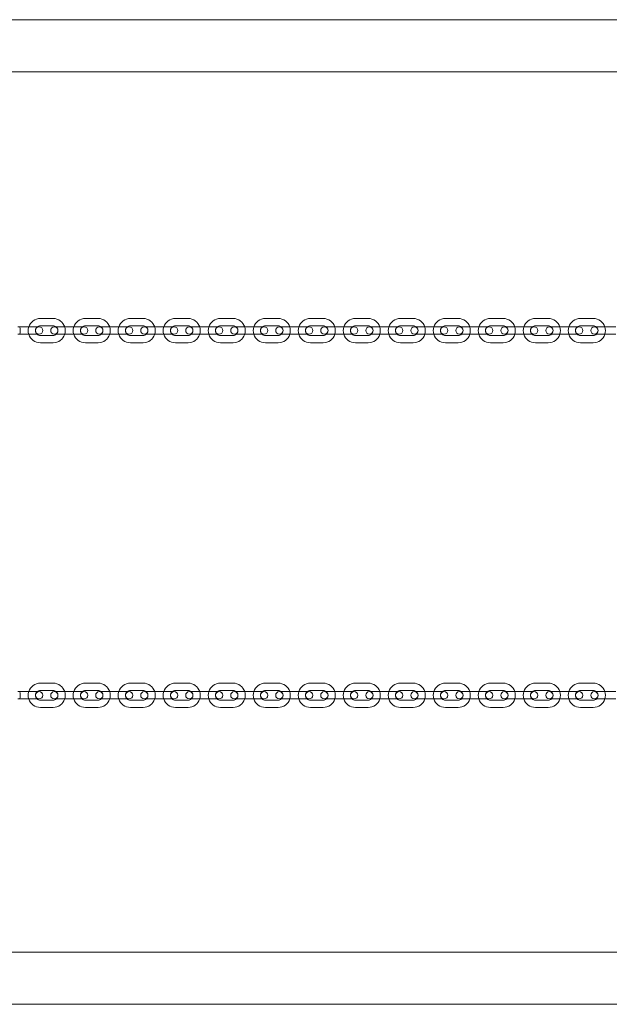
# Model space of a CAD drawing. Units: millimetres. Extents: x 0 to 30806, y -67 to 5285.
# Drawn here: x 2477 to 2962, y 2206 to 3016 of the extents above; entities that cross this region are included whole.
import ezdxf

# ---------------------------------------------------------------- set-up
doc = ezdxf.new("R2010")
doc.units = ezdxf.units.MM

# ---------------------------------------------------------------- blocks, each defined once
blk = doc.blocks.new('A$C7dccb35e')
at = {"color": 0, "linetype": 'Continuous', "lineweight": 0}
for p, q in [((-11746.37, 1956.12), (-13451.03, 1956.12)), ((-11663.89, 1913.12), (-13533.89, 1913.12)), ((-12582.39, 1710.37), (-12592.89, 1710.37)), ((-12545.39, 1710.37), (-12555.89, 1710.37)), ((-12508.39, 1710.37), (-12518.89, 1710.37)), ((-12471.39, 1710.37), (-12481.89, 1710.37)), ((-12434.39, 1710.37), (-12444.89, 1710.37)), ((-12397.39, 1710.37), (-12407.89, 1710.37)), ((-12360.39, 1710.37), (-12370.89, 1710.37)), ((-12323.39, 1710.37), (-12333.89, 1710.37)), ((-12286.39, 1710.37), (-12296.89, 1710.37)), ((-12249.39, 1710.37), (-12259.89, 1710.37)), ((-12212.39, 1710.37), (-12222.89, 1710.37)), ((-12175.39, 1710.37), (-12185.89, 1710.37)), ((-12138.39, 1710.37), (-12148.89, 1710.37)), ((-12600.89, 1703.37), (-12611.39, 1703.37)), ((-12593.89, 1703.37), (-12600.89, 1703.37)), ((-12582.39, 1704.37), (-12592.89, 1704.37)), ((-12574.39, 1703.37), (-12581.39, 1703.37)), ((-12563.89, 1703.37), (-12574.39, 1703.37)), ((-12556.89, 1703.37), (-12563.89, 1703.37)), ((-12545.39, 1704.37), (-12555.89, 1704.37)), ((-12537.39, 1703.37), (-12544.39, 1703.37)), ((-12526.89, 1703.37), (-12537.39, 1703.37)), ((-12519.89, 1703.37), (-12526.89, 1703.37)), ((-12508.39, 1704.37), (-12518.89, 1704.37)), ((-12500.39, 1703.37), (-12507.39, 1703.37)), ((-12489.89, 1703.37), (-12500.39, 1703.37)), ((-12482.89, 1703.37), (-12489.89, 1703.37)), ((-12471.39, 1704.37), (-12481.89, 1704.37)), ((-12463.39, 1703.37), (-12470.39, 1703.37)), ((-12452.89, 1703.37), (-12463.39, 1703.37)), ((-12445.89, 1703.37), (-12452.89, 1703.37)), ((-12434.39, 1704.37), (-12444.89, 1704.37)), ((-12426.39, 1703.37), (-12433.39, 1703.37)), ((-12415.89, 1703.37), (-12426.39, 1703.37)), ((-12408.89, 1703.37), (-12415.89, 1703.37)), ((-12397.39, 1704.37), (-12407.89, 1704.37)), ((-12389.39, 1703.37), (-12396.39, 1703.37)), ((-12378.89, 1703.37), (-12389.39, 1703.37)), ((-12371.89, 1703.37), (-12378.89, 1703.37)), ((-12360.39, 1704.37), (-12370.89, 1704.37)), ((-12352.39, 1703.37), (-12359.39, 1703.37)), ((-12341.89, 1703.37), (-12352.39, 1703.37)), ((-12334.89, 1703.37), (-12341.89, 1703.37)), ((-12323.39, 1704.37), (-12333.89, 1704.37)), ((-12315.39, 1703.37), (-12322.39, 1703.37)), ((-12304.89, 1703.37), (-12315.39, 1703.37)), ((-12297.89, 1703.37), (-12304.89, 1703.37)), ((-12286.39, 1704.37), (-12296.89, 1704.37)), ((-12278.39, 1703.37), (-12285.39, 1703.37)), ((-12267.89, 1703.37), (-12278.39, 1703.37)), ((-12260.89, 1703.37), (-12267.89, 1703.37)), ((-12249.39, 1704.37), (-12259.89, 1704.37)), ((-12241.39, 1703.37), (-12248.39, 1703.37)), ((-12230.89, 1703.37), (-12241.39, 1703.37)), ((-12223.89, 1703.37), (-12230.89, 1703.37)), ((-12212.39, 1704.37), (-12222.89, 1704.37)), ((-12204.39, 1703.37), (-12211.39, 1703.37)), ((-12193.89, 1703.37), (-12204.39, 1703.37)), ((-12186.89, 1703.37), (-12193.89, 1703.37)), ((-12175.39, 1704.37), (-12185.89, 1704.37)), ((-12167.39, 1703.37), (-12174.39, 1703.37)), ((-12156.89, 1703.37), (-12167.39, 1703.37)), ((-12149.89, 1703.37), (-12156.89, 1703.37)), ((-12138.39, 1704.37), (-12148.89, 1704.37)), ((-12130.39, 1703.37), (-12137.39, 1703.37)), ((-12119.89, 1703.37), (-12130.39, 1703.37)), ((-12600.89, 1697.37), (-12611.39, 1697.37)), ((-12600.89, 1697.37), (-12593.89, 1697.37)), ((-12592.89, 1696.37), (-12582.39, 1696.37)), ((-12581.39, 1697.37), (-12574.39, 1697.37)), ((-12563.89, 1697.37), (-12574.39, 1697.37)), ((-12563.89, 1697.37), (-12556.89, 1697.37)), ((-12555.89, 1696.37), (-12545.39, 1696.37)), ((-12544.39, 1697.37), (-12537.39, 1697.37)), ((-12526.89, 1697.37), (-12537.39, 1697.37)), ((-12526.89, 1697.37), (-12519.89, 1697.37)), ((-12518.89, 1696.37), (-12508.39, 1696.37)), ((-12507.39, 1697.37), (-12500.39, 1697.37)), ((-12489.89, 1697.37), (-12500.39, 1697.37)), ((-12489.89, 1697.37), (-12482.89, 1697.37)), ((-12481.89, 1696.37), (-12471.39, 1696.37)), ((-12470.39, 1697.37), (-12463.39, 1697.37)), ((-12452.89, 1697.37), (-12463.39, 1697.37)), ((-12452.89, 1697.37), (-12445.89, 1697.37)), ((-12444.89, 1696.37), (-12434.39, 1696.37)), ((-12433.39, 1697.37), (-12426.39, 1697.37)), ((-12415.89, 1697.37), (-12426.39, 1697.37)), ((-12415.89, 1697.37), (-12408.89, 1697.37)), ((-12407.89, 1696.37), (-12397.39, 1696.37)), ((-12396.39, 1697.37), (-12389.39, 1697.37)), ((-12378.89, 1697.37), (-12389.39, 1697.37)), ((-12378.89, 1697.37), (-12371.89, 1697.37)), ((-12370.89, 1696.37), (-12360.39, 1696.37)), ((-12359.39, 1697.37), (-12352.39, 1697.37)), ((-12341.89, 1697.37), (-12352.39, 1697.37)), ((-12341.89, 1697.37), (-12334.89, 1697.37)), ((-12333.89, 1696.37), (-12323.39, 1696.37)), ((-12322.39, 1697.37), (-12315.39, 1697.37)), ((-12304.89, 1697.37), (-12315.39, 1697.37)), ((-12304.89, 1697.37), (-12297.89, 1697.37)), ((-12296.89, 1696.37), (-12286.39, 1696.37)), ((-12285.39, 1697.37), (-12278.39, 1697.37)), ((-12267.89, 1697.37), (-12278.39, 1697.37)), ((-12267.89, 1697.37), (-12260.89, 1697.37)), ((-12259.89, 1696.37), (-12249.39, 1696.37)), ((-12248.39, 1697.37), (-12241.39, 1697.37)), ((-12230.89, 1697.37), (-12241.39, 1697.37)), ((-12230.89, 1697.37), (-12223.89, 1697.37)), ((-12222.89, 1696.37), (-12212.39, 1696.37)), ((-12211.39, 1697.37), (-12204.39, 1697.37)), ((-12193.89, 1697.37), (-12204.39, 1697.37)), ((-12193.89, 1697.37), (-12186.89, 1697.37)), ((-12185.89, 1696.37), (-12175.39, 1696.37)), ((-12174.39, 1697.37), (-12167.39, 1697.37)), ((-12156.89, 1697.37), (-12167.39, 1697.37)), ((-12156.89, 1697.37), (-12149.89, 1697.37)), ((-12148.89, 1696.37), (-12138.39, 1696.37)), ((-12137.39, 1697.37), (-12130.39, 1697.37)), ((-12119.89, 1697.37), (-12130.39, 1697.37)), ((-12592.89, 1690.37), (-12582.39, 1690.37)), ((-12555.89, 1690.37), (-12545.39, 1690.37)), ((-12518.89, 1690.37), (-12508.39, 1690.37)), ((-12481.89, 1690.37), (-12471.39, 1690.37)), ((-12444.89, 1690.37), (-12434.39, 1690.37)), ((-12407.89, 1690.37), (-12397.39, 1690.37)), ((-12370.89, 1690.37), (-12360.39, 1690.37)), ((-12333.89, 1690.37), (-12323.39, 1690.37)), ((-12296.89, 1690.37), (-12286.39, 1690.37)), ((-12259.89, 1690.37), (-12249.39, 1690.37)), ((-12222.89, 1690.37), (-12212.39, 1690.37)), ((-12185.89, 1690.37), (-12175.39, 1690.37)), ((-12148.89, 1690.37), (-12138.39, 1690.37)), ((-12582.39, 1410.37), (-12592.89, 1410.37)), ((-12545.39, 1410.37), (-12555.89, 1410.37)), ((-12508.39, 1410.37), (-12518.89, 1410.37)), ((-12471.39, 1410.37), (-12481.89, 1410.37)), ((-12434.39, 1410.37), (-12444.89, 1410.37)), ((-12397.39, 1410.37), (-12407.89, 1410.37)), ((-12360.39, 1410.37), (-12370.89, 1410.37)), ((-12323.39, 1410.37), (-12333.89, 1410.37)), ((-12286.39, 1410.37), (-12296.89, 1410.37)), ((-12249.39, 1410.37), (-12259.89, 1410.37)), ((-12212.39, 1410.37), (-12222.89, 1410.37)), ((-12175.39, 1410.37), (-12185.89, 1410.37)), ((-12138.39, 1410.37), (-12148.89, 1410.37)), ((-12611.39, 1403.37), (-12600.89, 1403.37)), ((-12593.89, 1403.37), (-12600.89, 1403.37)), ((-12582.39, 1404.37), (-12592.89, 1404.37)), ((-12574.39, 1403.37), (-12581.39, 1403.37)), ((-12574.39, 1403.37), (-12563.89, 1403.37)), ((-12556.89, 1403.37), (-12563.89, 1403.37)), ((-12545.39, 1404.37), (-12555.89, 1404.37)), ((-12537.39, 1403.37), (-12544.39, 1403.37)), ((-12537.39, 1403.37), (-12526.89, 1403.37)), ((-12519.89, 1403.37), (-12526.89, 1403.37)), ((-12508.39, 1404.37), (-12518.89, 1404.37)), ((-12500.39, 1403.37), (-12507.39, 1403.37)), ((-12500.39, 1403.37), (-12489.89, 1403.37)), ((-12482.89, 1403.37), (-12489.89, 1403.37)), ((-12471.39, 1404.37), (-12481.89, 1404.37)), ((-12463.39, 1403.37), (-12470.39, 1403.37)), ((-12463.39, 1403.37), (-12452.89, 1403.37)), ((-12445.89, 1403.37), (-12452.89, 1403.37)), ((-12434.39, 1404.37), (-12444.89, 1404.37)), ((-12426.39, 1403.37), (-12433.39, 1403.37)), ((-12426.39, 1403.37), (-12415.89, 1403.37)), ((-12408.89, 1403.37), (-12415.89, 1403.37)), ((-12397.39, 1404.37), (-12407.89, 1404.37)), ((-12389.39, 1403.37), (-12396.39, 1403.37)), ((-12389.39, 1403.37), (-12378.89, 1403.37)), ((-12371.89, 1403.37), (-12378.89, 1403.37)), ((-12360.39, 1404.37), (-12370.89, 1404.37)), ((-12352.39, 1403.37), (-12359.39, 1403.37)), ((-12352.39, 1403.37), (-12341.89, 1403.37)), ((-12334.89, 1403.37), (-12341.89, 1403.37)), ((-12323.39, 1404.37), (-12333.89, 1404.37)), ((-12315.39, 1403.37), (-12322.39, 1403.37)), ((-12315.39, 1403.37), (-12304.89, 1403.37)), ((-12297.89, 1403.37), (-12304.89, 1403.37)), ((-12286.39, 1404.37), (-12296.89, 1404.37)), ((-12278.39, 1403.37), (-12285.39, 1403.37)), ((-12278.39, 1403.37), (-12267.89, 1403.37)), ((-12260.89, 1403.37), (-12267.89, 1403.37)), ((-12249.39, 1404.37), (-12259.89, 1404.37)), ((-12241.39, 1403.37), (-12248.39, 1403.37)), ((-12241.39, 1403.37), (-12230.89, 1403.37)), ((-12223.89, 1403.37), (-12230.89, 1403.37)), ((-12212.39, 1404.37), (-12222.89, 1404.37)), ((-12204.39, 1403.37), (-12211.39, 1403.37)), ((-12204.39, 1403.37), (-12193.89, 1403.37)), ((-12186.89, 1403.37), (-12193.89, 1403.37)), ((-12175.39, 1404.37), (-12185.89, 1404.37)), ((-12167.39, 1403.37), (-12174.39, 1403.37)), ((-12167.39, 1403.37), (-12156.89, 1403.37)), ((-12149.89, 1403.37), (-12156.89, 1403.37)), ((-12138.39, 1404.37), (-12148.89, 1404.37)), ((-12130.39, 1403.37), (-12137.39, 1403.37)), ((-12130.39, 1403.37), (-12119.89, 1403.37)), ((-12611.39, 1397.37), (-12600.89, 1397.37)), ((-12600.89, 1397.37), (-12593.89, 1397.37)), ((-12592.89, 1396.37), (-12582.39, 1396.37)), ((-12581.39, 1397.37), (-12574.39, 1397.37)), ((-12574.39, 1397.37), (-12563.89, 1397.37)), ((-12563.89, 1397.37), (-12556.89, 1397.37)), ((-12555.89, 1396.37), (-12545.39, 1396.37)), ((-12544.39, 1397.37), (-12537.39, 1397.37)), ((-12537.39, 1397.37), (-12526.89, 1397.37)), ((-12526.89, 1397.37), (-12519.89, 1397.37)), ((-12518.89, 1396.37), (-12508.39, 1396.37)), ((-12507.39, 1397.37), (-12500.39, 1397.37)), ((-12500.39, 1397.37), (-12489.89, 1397.37)), ((-12489.89, 1397.37), (-12482.89, 1397.37)), ((-12481.89, 1396.37), (-12471.39, 1396.37)), ((-12470.39, 1397.37), (-12463.39, 1397.37)), ((-12463.39, 1397.37), (-12452.89, 1397.37)), ((-12452.89, 1397.37), (-12445.89, 1397.37)), ((-12444.89, 1396.37), (-12434.39, 1396.37)), ((-12433.39, 1397.37), (-12426.39, 1397.37)), ((-12426.39, 1397.37), (-12415.89, 1397.37)), ((-12415.89, 1397.37), (-12408.89, 1397.37)), ((-12407.89, 1396.37), (-12397.39, 1396.37)), ((-12396.39, 1397.37), (-12389.39, 1397.37)), ((-12389.39, 1397.37), (-12378.89, 1397.37)), ((-12378.89, 1397.37), (-12371.89, 1397.37)), ((-12370.89, 1396.37), (-12360.39, 1396.37)), ((-12359.39, 1397.37), (-12352.39, 1397.37)), ((-12352.39, 1397.37), (-12341.89, 1397.37)), ((-12341.89, 1397.37), (-12334.89, 1397.37)), ((-12333.89, 1396.37), (-12323.39, 1396.37)), ((-12322.39, 1397.37), (-12315.39, 1397.37)), ((-12315.39, 1397.37), (-12304.89, 1397.37)), ((-12304.89, 1397.37), (-12297.89, 1397.37)), ((-12296.89, 1396.37), (-12286.39, 1396.37)), ((-12285.39, 1397.37), (-12278.39, 1397.37)), ((-12278.39, 1397.37), (-12267.89, 1397.37)), ((-12267.89, 1397.37), (-12260.89, 1397.37)), ((-12259.89, 1396.37), (-12249.39, 1396.37)), ((-12248.39, 1397.37), (-12241.39, 1397.37)), ((-12241.39, 1397.37), (-12230.89, 1397.37)), ((-12230.89, 1397.37), (-12223.89, 1397.37)), ((-12222.89, 1396.37), (-12212.39, 1396.37)), ((-12211.39, 1397.37), (-12204.39, 1397.37)), ((-12204.39, 1397.37), (-12193.89, 1397.37)), ((-12193.89, 1397.37), (-12186.89, 1397.37)), ((-12185.89, 1396.37), (-12175.39, 1396.37)), ((-12174.39, 1397.37), (-12167.39, 1397.37)), ((-12167.39, 1397.37), (-12156.89, 1397.37)), ((-12156.89, 1397.37), (-12149.89, 1397.37)), ((-12148.89, 1396.37), (-12138.39, 1396.37)), ((-12137.39, 1397.37), (-12130.39, 1397.37)), ((-12130.39, 1397.37), (-12119.89, 1397.37)), ((-12592.89, 1390.37), (-12582.39, 1390.37)), ((-12555.89, 1390.37), (-12545.39, 1390.37)), ((-12518.89, 1390.37), (-12508.39, 1390.37)), ((-12481.89, 1390.37), (-12471.39, 1390.37)), ((-12444.89, 1390.37), (-12434.39, 1390.37)), ((-12407.89, 1390.37), (-12397.39, 1390.37)), ((-12370.89, 1390.37), (-12360.39, 1390.37)), ((-12333.89, 1390.37), (-12323.39, 1390.37)), ((-12296.89, 1390.37), (-12286.39, 1390.37)), ((-12259.89, 1390.37), (-12249.39, 1390.37)), ((-12222.89, 1390.37), (-12212.39, 1390.37)), ((-12185.89, 1390.37), (-12175.39, 1390.37)), ((-12148.89, 1390.37), (-12138.39, 1390.37)), ((-13533.89, 1189.12), (-11663.89, 1189.12)), ((-11746.18, 1146.12), (-13451.22, 1146.12))]:
    blk.add_line(p, q, dxfattribs=at)
for centre, radius, start, end in [((-12592.89, 1700.37), 10, 90, 162.5424), ((-12582.39, 1700.37), 10, 17.4576, 90), ((-12555.89, 1700.37), 10, 90, 162.5424), ((-12545.39, 1700.37), 10, 17.4576, 90), ((-12518.89, 1700.37), 10, 90, 162.5424), ((-12508.39, 1700.37), 10, 17.4576, 90), ((-12481.89, 1700.37), 10, 90, 162.5424), ((-12471.39, 1700.37), 10, 17.4576, 90), ((-12444.89, 1700.37), 10, 90, 162.5424), ((-12434.39, 1700.37), 10, 17.4576, 90), ((-12407.89, 1700.37), 10, 90, 162.5424), ((-12397.39, 1700.37), 10, 17.4576, 90), ((-12370.89, 1700.37), 10, 90, 162.5424), ((-12360.39, 1700.37), 10, 17.4576, 90), ((-12333.89, 1700.37), 10, 90, 162.5424), ((-12323.39, 1700.37), 10, 17.4576, 90), ((-12296.89, 1700.37), 10, 90, 162.5424), ((-12286.39, 1700.37), 10, 17.4576, 90), ((-12259.89, 1700.37), 10, 90, 162.5424), ((-12249.39, 1700.37), 10, 17.4576, 90), ((-12222.89, 1700.37), 10, 90, 162.5424), ((-12212.39, 1700.37), 10, 17.4576, 90), ((-12185.89, 1700.37), 10, 90, 162.5424), ((-12175.39, 1700.37), 10, 17.4576, 90), ((-12148.89, 1700.37), 10, 90, 162.5424), ((-12138.39, 1700.37), 10, 17.4576, 90), ((-12619.39, 1700.37), 10, 342.5424, 17.4576), ((-12592.89, 1700.37), 10, 162.5424, 197.4576), ((-12593.89, 1700.37), 3, 90, 270), ((-12592.89, 1700.37), 4, 131.40962, 228.59038), ((-12592.89, 1700.37), 4, 90, 131.40962), ((-12593.89, 1700.37), 3, 270, 90), ((-12581.39, 1700.37), 3, 90, 270), ((-12582.39, 1700.37), 4, 48.59038, 90), ((-12581.39, 1700.37), 3, 270, 90), ((-12582.39, 1700.37), 4, 311.40962, 48.59038), ((-12582.39, 1700.37), 10, 342.5424, 17.4576), ((-12555.89, 1700.37), 10, 162.5424, 197.4576), ((-12556.89, 1700.37), 3, 90, 270), ((-12555.89, 1700.37), 4, 131.40962, 228.59038), ((-12555.89, 1700.37), 4, 90, 131.40962), ((-12556.89, 1700.37), 3, 270, 90), ((-12544.39, 1700.37), 3, 90, 270), ((-12545.39, 1700.37), 4, 48.59038, 90), ((-12544.39, 1700.37), 3, 270, 90), ((-12545.39, 1700.37), 4, 311.40962, 48.59038), ((-12545.39, 1700.37), 10, 342.5424, 17.4576), ((-12518.89, 1700.37), 10, 162.5424, 197.4576), ((-12519.89, 1700.37), 3, 90, 270), ((-12518.89, 1700.37), 4, 131.40962, 228.59038), ((-12518.89, 1700.37), 4, 90, 131.40962), ((-12519.89, 1700.37), 3, 270, 90), ((-12507.39, 1700.37), 3, 90, 270), ((-12508.39, 1700.37), 4, 48.59038, 90), ((-12507.39, 1700.37), 3, 270, 90), ((-12508.39, 1700.37), 4, 311.40962, 48.59038), ((-12508.39, 1700.37), 10, 342.5424, 17.4576), ((-12481.89, 1700.37), 10, 162.5424, 197.4576), ((-12482.89, 1700.37), 3, 90, 270), ((-12481.89, 1700.37), 4, 131.40962, 228.59038), ((-12481.89, 1700.37), 4, 90, 131.40962), ((-12482.89, 1700.37), 3, 270, 90), ((-12470.39, 1700.37), 3, 90, 270), ((-12471.39, 1700.37), 4, 48.59038, 90), ((-12470.39, 1700.37), 3, 270, 90), ((-12471.39, 1700.37), 4, 311.40962, 48.59038), ((-12471.39, 1700.37), 10, 342.5424, 17.4576), ((-12444.89, 1700.37), 10, 162.5424, 197.4576), ((-12445.89, 1700.37), 3, 90, 270), ((-12444.89, 1700.37), 4, 131.40962, 228.59038), ((-12444.89, 1700.37), 4, 90, 131.40962), ((-12445.89, 1700.37), 3, 270, 90), ((-12433.39, 1700.37), 3, 90, 270), ((-12434.39, 1700.37), 4, 48.59038, 90), ((-12433.39, 1700.37), 3, 270, 90), ((-12434.39, 1700.37), 4, 311.40962, 48.59038), ((-12434.39, 1700.37), 10, 342.5424, 17.4576), ((-12407.89, 1700.37), 10, 162.5424, 197.4576), ((-12408.89, 1700.37), 3, 90, 270), ((-12407.89, 1700.37), 4, 131.40962, 228.59038), ((-12407.89, 1700.37), 4, 90, 131.40962), ((-12408.89, 1700.37), 3, 270, 90), ((-12396.39, 1700.37), 3, 90, 270), ((-12397.39, 1700.37), 4, 48.59038, 90), ((-12396.39, 1700.37), 3, 270, 90), ((-12397.39, 1700.37), 4, 311.40962, 48.59038), ((-12397.39, 1700.37), 10, 342.5424, 17.4576), ((-12370.89, 1700.37), 10, 162.5424, 197.4576), ((-12371.89, 1700.37), 3, 90, 270), ((-12370.89, 1700.37), 4, 131.40962, 228.59038), ((-12370.89, 1700.37), 4, 90, 131.40962), ((-12371.89, 1700.37), 3, 270, 90), ((-12359.39, 1700.37), 3, 90, 270), ((-12360.39, 1700.37), 4, 48.59038, 90), ((-12359.39, 1700.37), 3, 270, 90), ((-12360.39, 1700.37), 4, 311.40962, 48.59038), ((-12360.39, 1700.37), 10, 342.5424, 17.4576), ((-12333.89, 1700.37), 10, 162.5424, 197.4576), ((-12334.89, 1700.37), 3, 90, 270), ((-12333.89, 1700.37), 4, 131.40962, 228.59038), ((-12333.89, 1700.37), 4, 90, 131.40962), ((-12334.89, 1700.37), 3, 270, 90), ((-12322.39, 1700.37), 3, 90, 270), ((-12323.39, 1700.37), 4, 48.59038, 90), ((-12322.39, 1700.37), 3, 270, 90), ((-12323.39, 1700.37), 4, 311.40962, 48.59038), ((-12323.39, 1700.37), 10, 342.5424, 17.4576), ((-12296.89, 1700.37), 10, 162.5424, 197.4576), ((-12297.89, 1700.37), 3, 90, 270), ((-12296.89, 1700.37), 4, 131.40962, 228.59038), ((-12296.89, 1700.37), 4, 90, 131.40962), ((-12297.89, 1700.37), 3, 270, 90), ((-12285.39, 1700.37), 3, 90, 270), ((-12286.39, 1700.37), 4, 48.59038, 90), ((-12285.39, 1700.37), 3, 270, 90), ((-12286.39, 1700.37), 4, 311.40962, 48.59038), ((-12286.39, 1700.37), 10, 342.5424, 17.4576), ((-12259.89, 1700.37), 10, 162.5424, 197.4576), ((-12260.89, 1700.37), 3, 90, 270), ((-12259.89, 1700.37), 4, 131.40962, 228.59038), ((-12259.89, 1700.37), 4, 90, 131.40962), ((-12260.89, 1700.37), 3, 270, 90), ((-12248.39, 1700.37), 3, 90, 270), ((-12249.39, 1700.37), 4, 48.59038, 90), ((-12248.39, 1700.37), 3, 270, 90), ((-12249.39, 1700.37), 4, 311.40962, 48.59038), ((-12249.39, 1700.37), 10, 342.5424, 17.4576), ((-12222.89, 1700.37), 10, 162.5424, 197.4576), ((-12223.89, 1700.37), 3, 90, 270), ((-12222.89, 1700.37), 4, 131.40962, 228.59038), ((-12222.89, 1700.37), 4, 90, 131.40962), ((-12223.89, 1700.37), 3, 270, 90), ((-12211.39, 1700.37), 3, 90, 270), ((-12212.39, 1700.37), 4, 48.59038, 90), ((-12211.39, 1700.37), 3, 270, 90), ((-12212.39, 1700.37), 4, 311.40962, 48.59038), ((-12212.39, 1700.37), 10, 342.5424, 17.4576), ((-12185.89, 1700.37), 10, 162.5424, 197.4576), ((-12186.89, 1700.37), 3, 90, 270), ((-12185.89, 1700.37), 4, 131.40962, 228.59038), ((-12185.89, 1700.37), 4, 90, 131.40962), ((-12186.89, 1700.37), 3, 270, 90), ((-12174.39, 1700.37), 3, 90, 270), ((-12175.39, 1700.37), 4, 48.59038, 90), ((-12174.39, 1700.37), 3, 270, 90), ((-12175.39, 1700.37), 4, 311.40962, 48.59038), ((-12175.39, 1700.37), 10, 342.5424, 17.4576), ((-12148.89, 1700.37), 10, 162.5424, 197.4576), ((-12149.89, 1700.37), 3, 90, 270), ((-12148.89, 1700.37), 4, 131.40962, 228.59038), ((-12148.89, 1700.37), 4, 90, 131.40962), ((-12149.89, 1700.37), 3, 270, 90), ((-12137.39, 1700.37), 3, 90, 270), ((-12138.39, 1700.37), 4, 48.59038, 90), ((-12137.39, 1700.37), 3, 270, 90), ((-12138.39, 1700.37), 4, 311.40962, 48.59038), ((-12138.39, 1700.37), 10, 342.5424, 17.4576), ((-12592.89, 1700.37), 10, 197.4576, 270), ((-12592.89, 1700.37), 4, 228.59038, 270), ((-12582.39, 1700.37), 10, 270, 342.5424), ((-12582.39, 1700.37), 4, 270, 311.40962), ((-12555.89, 1700.37), 10, 197.4576, 270), ((-12555.89, 1700.37), 4, 228.59038, 270), ((-12545.39, 1700.37), 10, 270, 342.5424), ((-12545.39, 1700.37), 4, 270, 311.40962), ((-12518.89, 1700.37), 10, 197.4576, 270), ((-12518.89, 1700.37), 4, 228.59038, 270), ((-12508.39, 1700.37), 10, 270, 342.5424), ((-12508.39, 1700.37), 4, 270, 311.40962), ((-12481.89, 1700.37), 10, 197.4576, 270), ((-12481.89, 1700.37), 4, 228.59038, 270), ((-12471.39, 1700.37), 10, 270, 342.5424), ((-12471.39, 1700.37), 4, 270, 311.40962), ((-12444.89, 1700.37), 10, 197.4576, 270), ((-12444.89, 1700.37), 4, 228.59038, 270), ((-12434.39, 1700.37), 10, 270, 342.5424), ((-12434.39, 1700.37), 4, 270, 311.40962), ((-12407.89, 1700.37), 10, 197.4576, 270), ((-12407.89, 1700.37), 4, 228.59038, 270), ((-12397.39, 1700.37), 10, 270, 342.5424), ((-12397.39, 1700.37), 4, 270, 311.40962), ((-12370.89, 1700.37), 10, 197.4576, 270), ((-12370.89, 1700.37), 4, 228.59038, 270), ((-12360.39, 1700.37), 10, 270, 342.5424), ((-12360.39, 1700.37), 4, 270, 311.40962), ((-12333.89, 1700.37), 10, 197.4576, 270), ((-12333.89, 1700.37), 4, 228.59038, 270), ((-12323.39, 1700.37), 10, 270, 342.5424), ((-12323.39, 1700.37), 4, 270, 311.40962), ((-12296.89, 1700.37), 10, 197.4576, 270), ((-12296.89, 1700.37), 4, 228.59038, 270), ((-12286.39, 1700.37), 10, 270, 342.5424), ((-12286.39, 1700.37), 4, 270, 311.40962), ((-12259.89, 1700.37), 10, 197.4576, 270), ((-12259.89, 1700.37), 4, 228.59038, 270), ((-12249.39, 1700.37), 10, 270, 342.5424), ((-12249.39, 1700.37), 4, 270, 311.40962), ((-12222.89, 1700.37), 10, 197.4576, 270), ((-12222.89, 1700.37), 4, 228.59038, 270), ((-12212.39, 1700.37), 10, 270, 342.5424), ((-12212.39, 1700.37), 4, 270, 311.40962), ((-12185.89, 1700.37), 10, 197.4576, 270), ((-12185.89, 1700.37), 4, 228.59038, 270), ((-12175.39, 1700.37), 10, 270, 342.5424), ((-12175.39, 1700.37), 4, 270, 311.40962), ((-12148.89, 1700.37), 10, 197.4576, 270), ((-12148.89, 1700.37), 4, 228.59038, 270), ((-12138.39, 1700.37), 10, 270, 342.5424), ((-12138.39, 1700.37), 4, 270, 311.40962), ((-12592.89, 1400.37), 10, 90, 162.5424), ((-12582.39, 1400.37), 10, 17.4576, 90), ((-12555.89, 1400.37), 10, 90, 162.5424), ((-12545.39, 1400.37), 10, 17.4576, 90), ((-12518.89, 1400.37), 10, 90, 162.5424), ((-12508.39, 1400.37), 10, 17.4576, 90), ((-12481.89, 1400.37), 10, 90, 162.5424), ((-12471.39, 1400.37), 10, 17.4576, 90), ((-12444.89, 1400.37), 10, 90, 162.5424), ((-12434.39, 1400.37), 10, 17.4576, 90), ((-12407.89, 1400.37), 10, 90, 162.5424), ((-12397.39, 1400.37), 10, 17.4576, 90), ((-12370.89, 1400.37), 10, 90, 162.5424), ((-12360.39, 1400.37), 10, 17.4576, 90), ((-12333.89, 1400.37), 10, 90, 162.5424), ((-12323.39, 1400.37), 10, 17.4576, 90), ((-12296.89, 1400.37), 10, 90, 162.5424), ((-12286.39, 1400.37), 10, 17.4576, 90), ((-12259.89, 1400.37), 10, 90, 162.5424), ((-12249.39, 1400.37), 10, 17.4576, 90), ((-12222.89, 1400.37), 10, 90, 162.5424), ((-12212.39, 1400.37), 10, 17.4576, 90), ((-12185.89, 1400.37), 10, 90, 162.5424), ((-12175.39, 1400.37), 10, 17.4576, 90), ((-12148.89, 1400.37), 10, 90, 162.5424), ((-12138.39, 1400.37), 10, 17.4576, 90), ((-12619.39, 1400.37), 10, 342.5424, 17.4576), ((-12592.89, 1400.37), 10, 162.5424, 197.4576), ((-12593.89, 1400.37), 3, 90, 270), ((-12592.89, 1400.37), 4, 131.40962, 228.59038), ((-12592.89, 1400.37), 4, 90, 131.40962), ((-12593.89, 1400.37), 3, 270, 90), ((-12581.39, 1400.37), 3, 90, 270), ((-12582.39, 1400.37), 4, 48.59038, 90), ((-12581.39, 1400.37), 3, 270, 90), ((-12582.39, 1400.37), 4, 311.40962, 48.59038), ((-12582.39, 1400.37), 10, 342.5424, 17.4576), ((-12555.89, 1400.37), 10, 162.5424, 197.4576), ((-12556.89, 1400.37), 3, 90, 270), ((-12555.89, 1400.37), 4, 131.40962, 228.59038), ((-12555.89, 1400.37), 4, 90, 131.40962), ((-12556.89, 1400.37), 3, 270, 90), ((-12544.39, 1400.37), 3, 90, 270), ((-12545.39, 1400.37), 4, 48.59038, 90), ((-12544.39, 1400.37), 3, 270, 90), ((-12545.39, 1400.37), 4, 311.40962, 48.59038), ((-12545.39, 1400.37), 10, 342.5424, 17.4576), ((-12518.89, 1400.37), 10, 162.5424, 197.4576), ((-12519.89, 1400.37), 3, 90, 270), ((-12518.89, 1400.37), 4, 131.40962, 228.59038), ((-12518.89, 1400.37), 4, 90, 131.40962), ((-12519.89, 1400.37), 3, 270, 90), ((-12507.39, 1400.37), 3, 90, 270), ((-12508.39, 1400.37), 4, 48.59038, 90), ((-12507.39, 1400.37), 3, 270, 90), ((-12508.39, 1400.37), 4, 311.40962, 48.59038), ((-12508.39, 1400.37), 10, 342.5424, 17.4576), ((-12481.89, 1400.37), 10, 162.5424, 197.4576), ((-12482.89, 1400.37), 3, 90, 270), ((-12481.89, 1400.37), 4, 131.40962, 228.59038), ((-12481.89, 1400.37), 4, 90, 131.40962), ((-12482.89, 1400.37), 3, 270, 90), ((-12470.39, 1400.37), 3, 90, 270), ((-12471.39, 1400.37), 4, 48.59038, 90), ((-12470.39, 1400.37), 3, 270, 90), ((-12471.39, 1400.37), 4, 311.40962, 48.59038), ((-12471.39, 1400.37), 10, 342.5424, 17.4576), ((-12444.89, 1400.37), 10, 162.5424, 197.4576), ((-12445.89, 1400.37), 3, 90, 270), ((-12444.89, 1400.37), 4, 131.40962, 228.59038), ((-12444.89, 1400.37), 4, 90, 131.40962), ((-12445.89, 1400.37), 3, 270, 90), ((-12433.39, 1400.37), 3, 90, 270), ((-12434.39, 1400.37), 4, 48.59038, 90), ((-12433.39, 1400.37), 3, 270, 90), ((-12434.39, 1400.37), 4, 311.40962, 48.59038), ((-12434.39, 1400.37), 10, 342.5424, 17.4576), ((-12407.89, 1400.37), 10, 162.5424, 197.4576), ((-12408.89, 1400.37), 3, 90, 270), ((-12407.89, 1400.37), 4, 131.40962, 228.59038), ((-12407.89, 1400.37), 4, 90, 131.40962), ((-12408.89, 1400.37), 3, 270, 90), ((-12396.39, 1400.37), 3, 90, 270), ((-12397.39, 1400.37), 4, 48.59038, 90), ((-12396.39, 1400.37), 3, 270, 90), ((-12397.39, 1400.37), 4, 311.40962, 48.59038), ((-12397.39, 1400.37), 10, 342.5424, 17.4576), ((-12370.89, 1400.37), 10, 162.5424, 197.4576), ((-12371.89, 1400.37), 3, 90, 270), ((-12370.89, 1400.37), 4, 131.40962, 228.59038), ((-12370.89, 1400.37), 4, 90, 131.40962), ((-12371.89, 1400.37), 3, 270, 90), ((-12359.39, 1400.37), 3, 90, 270), ((-12360.39, 1400.37), 4, 48.59038, 90), ((-12359.39, 1400.37), 3, 270, 90), ((-12360.39, 1400.37), 4, 311.40962, 48.59038), ((-12360.39, 1400.37), 10, 342.5424, 17.4576), ((-12333.89, 1400.37), 10, 162.5424, 197.4576), ((-12334.89, 1400.37), 3, 90, 270), ((-12333.89, 1400.37), 4, 131.40962, 228.59038), ((-12333.89, 1400.37), 4, 90, 131.40962), ((-12334.89, 1400.37), 3, 270, 90), ((-12322.39, 1400.37), 3, 90, 270), ((-12323.39, 1400.37), 4, 48.59038, 90), ((-12322.39, 1400.37), 3, 270, 90), ((-12323.39, 1400.37), 4, 311.40962, 48.59038), ((-12323.39, 1400.37), 10, 342.5424, 17.4576), ((-12296.89, 1400.37), 10, 162.5424, 197.4576), ((-12297.89, 1400.37), 3, 90, 270), ((-12296.89, 1400.37), 4, 131.40962, 228.59038), ((-12296.89, 1400.37), 4, 90, 131.40962), ((-12297.89, 1400.37), 3, 270, 90), ((-12285.39, 1400.37), 3, 90, 270), ((-12286.39, 1400.37), 4, 48.59038, 90), ((-12285.39, 1400.37), 3, 270, 90), ((-12286.39, 1400.37), 4, 311.40962, 48.59038), ((-12286.39, 1400.37), 10, 342.5424, 17.4576), ((-12259.89, 1400.37), 10, 162.5424, 197.4576), ((-12260.89, 1400.37), 3, 90, 270), ((-12259.89, 1400.37), 4, 131.40962, 228.59038), ((-12259.89, 1400.37), 4, 90, 131.40962), ((-12260.89, 1400.37), 3, 270, 90), ((-12248.39, 1400.37), 3, 90, 270), ((-12249.39, 1400.37), 4, 48.59038, 90), ((-12248.39, 1400.37), 3, 270, 90), ((-12249.39, 1400.37), 4, 311.40962, 48.59038), ((-12249.39, 1400.37), 10, 342.5424, 17.4576), ((-12222.89, 1400.37), 10, 162.5424, 197.4576), ((-12223.89, 1400.37), 3, 90, 270), ((-12222.89, 1400.37), 4, 131.40962, 228.59038), ((-12222.89, 1400.37), 4, 90, 131.40962), ((-12223.89, 1400.37), 3, 270, 90), ((-12211.39, 1400.37), 3, 90, 270), ((-12212.39, 1400.37), 4, 48.59038, 90), ((-12211.39, 1400.37), 3, 270, 90), ((-12212.39, 1400.37), 4, 311.40962, 48.59038), ((-12212.39, 1400.37), 10, 342.5424, 17.4576), ((-12185.89, 1400.37), 10, 162.5424, 197.4576), ((-12186.89, 1400.37), 3, 90, 270), ((-12185.89, 1400.37), 4, 131.40962, 228.59038), ((-12185.89, 1400.37), 4, 90, 131.40962), ((-12186.89, 1400.37), 3, 270, 90), ((-12174.39, 1400.37), 3, 90, 270), ((-12175.39, 1400.37), 4, 48.59038, 90), ((-12174.39, 1400.37), 3, 270, 90), ((-12175.39, 1400.37), 4, 311.40962, 48.59038), ((-12175.39, 1400.37), 10, 342.5424, 17.4576), ((-12148.89, 1400.37), 10, 162.5424, 197.4576), ((-12149.89, 1400.37), 3, 90, 270), ((-12148.89, 1400.37), 4, 131.40962, 228.59038), ((-12148.89, 1400.37), 4, 90, 131.40962), ((-12149.89, 1400.37), 3, 270, 90), ((-12137.39, 1400.37), 3, 90, 270), ((-12138.39, 1400.37), 4, 48.59038, 90), ((-12137.39, 1400.37), 3, 270, 90), ((-12138.39, 1400.37), 4, 311.40962, 48.59038), ((-12138.39, 1400.37), 10, 342.5424, 17.4576), ((-12592.89, 1400.37), 10, 197.4576, 270), ((-12592.89, 1400.37), 4, 228.59038, 270), ((-12582.39, 1400.37), 10, 270, 342.5424), ((-12582.39, 1400.37), 4, 270, 311.40962), ((-12555.89, 1400.37), 10, 197.4576, 270), ((-12555.89, 1400.37), 4, 228.59038, 270), ((-12545.39, 1400.37), 10, 270, 342.5424), ((-12545.39, 1400.37), 4, 270, 311.40962), ((-12518.89, 1400.37), 10, 197.4576, 270), ((-12518.89, 1400.37), 4, 228.59038, 270), ((-12508.39, 1400.37), 10, 270, 342.5424), ((-12508.39, 1400.37), 4, 270, 311.40962), ((-12481.89, 1400.37), 10, 197.4576, 270), ((-12481.89, 1400.37), 4, 228.59038, 270), ((-12471.39, 1400.37), 10, 270, 342.5424), ((-12471.39, 1400.37), 4, 270, 311.40962), ((-12444.89, 1400.37), 10, 197.4576, 270), ((-12444.89, 1400.37), 4, 228.59038, 270), ((-12434.39, 1400.37), 10, 270, 342.5424), ((-12434.39, 1400.37), 4, 270, 311.40962), ((-12407.89, 1400.37), 10, 197.4576, 270), ((-12407.89, 1400.37), 4, 228.59038, 270), ((-12397.39, 1400.37), 10, 270, 342.5424), ((-12397.39, 1400.37), 4, 270, 311.40962), ((-12370.89, 1400.37), 10, 197.4576, 270), ((-12370.89, 1400.37), 4, 228.59038, 270), ((-12360.39, 1400.37), 10, 270, 342.5424), ((-12360.39, 1400.37), 4, 270, 311.40962), ((-12333.89, 1400.37), 10, 197.4576, 270), ((-12333.89, 1400.37), 4, 228.59038, 270), ((-12323.39, 1400.37), 10, 270, 342.5424), ((-12323.39, 1400.37), 4, 270, 311.40962), ((-12296.89, 1400.37), 10, 197.4576, 270), ((-12296.89, 1400.37), 4, 228.59038, 270), ((-12286.39, 1400.37), 10, 270, 342.5424), ((-12286.39, 1400.37), 4, 270, 311.40962), ((-12259.89, 1400.37), 10, 197.4576, 270), ((-12259.89, 1400.37), 4, 228.59038, 270), ((-12249.39, 1400.37), 10, 270, 342.5424), ((-12249.39, 1400.37), 4, 270, 311.40962), ((-12222.89, 1400.37), 10, 197.4576, 270), ((-12222.89, 1400.37), 4, 228.59038, 270), ((-12212.39, 1400.37), 10, 270, 342.5424), ((-12212.39, 1400.37), 4, 270, 311.40962), ((-12185.89, 1400.37), 10, 197.4576, 270), ((-12185.89, 1400.37), 4, 228.59038, 270), ((-12175.39, 1400.37), 10, 270, 342.5424), ((-12175.39, 1400.37), 4, 270, 311.40962), ((-12148.89, 1400.37), 10, 197.4576, 270), ((-12148.89, 1400.37), 4, 228.59038, 270), ((-12138.39, 1400.37), 10, 270, 342.5424), ((-12138.39, 1400.37), 4, 270, 311.40962)]:
    blk.add_arc(centre, radius, start, end, dxfattribs=at)

msp = doc.modelspace()

# ---------------------------------------------------------------- block references
at = {"color": 0}
msp.add_blockref('A$C7dccb35e', (15086.85, 1059.62), dxfattribs=at)

doc.saveas('drawing.dxf')
